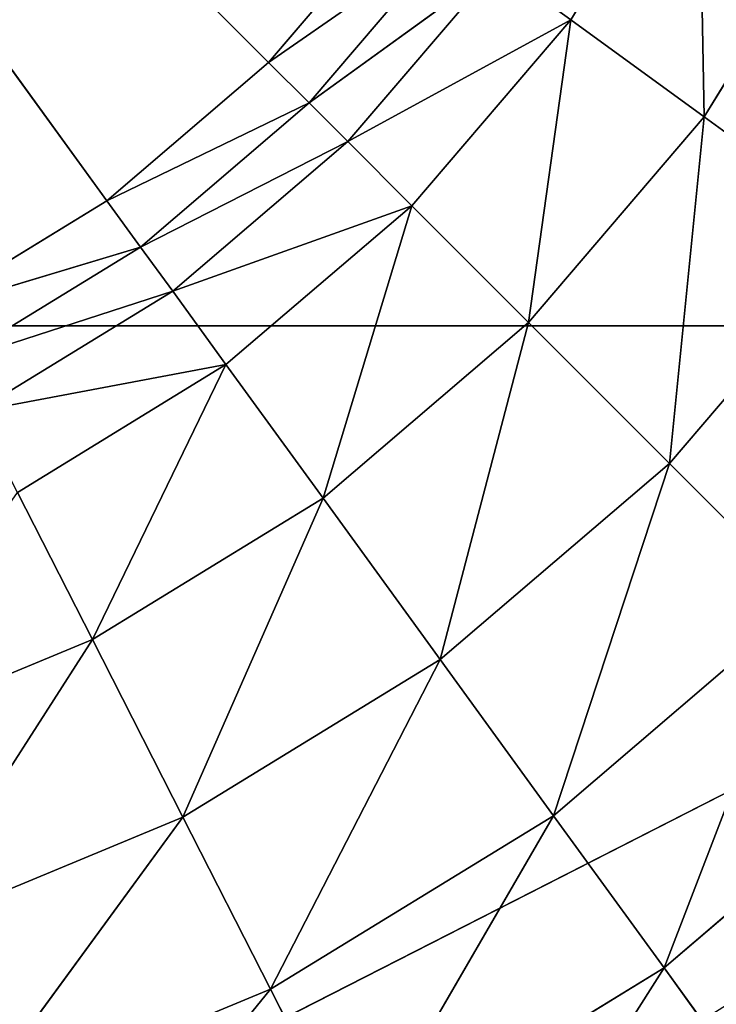
# Model space of a CAD drawing. Extents: x -1.24 to 1.24, y -0.6 to 0.6.
# Drawn here: x -0.61 to -0.61, y 0.16 to 0.17 of the extents above; entities that cross this region are included whole.
import ezdxf

# ---------------------------------------------------------------- set-up
doc = ezdxf.new("R2010")
doc.units = 0
doc.header["$LTSCALE"] = 0.0254
doc.layers.get('0').update_dxf_attribs({"color": 13, "linetype": 'CONTINUOUS'})

# ---------------------------------------------------------------- blocks, each defined once
blk = doc.blocks.new('PIANO')
at = {"color": 252}
mesh = blk.add_polyface(dxfattribs=at)
corners = [(0, 0, 0.7559268), (-0.6203789, 0, 0.7559268), (-0.6203789, 0.2945122, 0.7559268)]
mesh.append_faces([[corners[k] for k in face] for face in [(0, 1, 2)]], dxfattribs={"color": 252})
mesh = blk.add_polyface(dxfattribs=at)
corners = [(0, 0, 0.7559268), (-0.6203789, 0.2945122, 0.7559268), (0, 0.2945122, 0.7559268)]
mesh.append_faces([[corners[k] for k in face] for face in [(0, 1, 2)]], dxfattribs={"color": 252})
blk = doc.blocks.new('PIANO_TOP_')
at = {"color": 252}
mesh = blk.add_polyface(dxfattribs=at)
corners = [(0, 0.299146, 0.7715964), (-0.622358, 0.299146, 0.7715964), (-0.622358, 0, 0.7715964)]
mesh.append_faces([[corners[k] for k in face] for face in [(0, 1, 2)]], dxfattribs={"color": 252})
mesh = blk.add_polyface(dxfattribs=at)
corners = [(0, 0.299146, 0.7715964), (-0.622358, 0, 0.7715964), (0, 0, 0.7715964)]
mesh.append_faces([[corners[k] for k in face] for face in [(0, 1, 2)]], dxfattribs={"color": 252})
blk = doc.blocks.new('CS414')
at = {"color": 0}
for p, q in [((-0.6189805, 0.1709748, 0.7394582), (-0.6144514, 0.1647416, 0.7394959)), ((-0.6189805, 0.1709748, 0.7394582), (-0.6144514, 0.1647416, 0.7394959)), ((-0.6189805, 0.1709748, 0.7394582), (-0.6135325, 0.1655272, 0.739496)), ((-0.6189805, 0.1709748, 0.7394582), (-0.6135325, 0.1655272, 0.739496)), ((-0.6118158, 0.1657696, 0.7400007), (-0.6110903, 0.1669547, 0.7400006)), ((-0.6118158, 0.1657696, 0.7400007), (-0.6110903, 0.1669547, 0.7400006)), ((-0.6110565, 0.165218, 0.7406292), (-0.6110903, 0.1669547, 0.7400006)), ((-0.6110565, 0.165218, 0.7406292), (-0.6110903, 0.1669547, 0.7400006)), ((-0.6102542, 0.1665288, 0.7406292), (-0.6110565, 0.165218, 0.7406292)), ((-0.6102542, 0.1665288, 0.7406292), (-0.6110565, 0.165218, 0.7406292)), ((-0.6127469, 0.1664461, 0.7394959), (-0.6135325, 0.1655272, 0.739496)), ((-0.6127469, 0.1664461, 0.7394959), (-0.6135325, 0.1655272, 0.739496)), ((-0.6124835, 0.1662548, 0.7395705), (-0.6135325, 0.1655272, 0.739496)), ((-0.6124835, 0.1662548, 0.7395705), (-0.6135325, 0.1655272, 0.739496)), ((-0.6133024, 0.165297, 0.7395705), (-0.6124835, 0.1662548, 0.7395705)), ((-0.6133024, 0.165297, 0.7395705), (-0.6124835, 0.1662548, 0.7395705)), ((-0.6122323, 0.1660722, 0.7396932), (-0.6133024, 0.165297, 0.7395705)), ((-0.6122323, 0.1660722, 0.7396932), (-0.6133024, 0.165297, 0.7395705)), ((-0.6122323, 0.1660722, 0.7396932), (-0.6130827, 0.1650774, 0.7396932)), ((-0.6122323, 0.1660722, 0.7396932), (-0.6130827, 0.1650774, 0.7396932)), ((-0.6122323, 0.1660722, 0.7396932), (-0.6118158, 0.1657696, 0.7400007)), ((-0.6122323, 0.1660722, 0.7396932), (-0.6118158, 0.1657696, 0.7400007)), ((-0.6118158, 0.1657696, 0.7400007), (-0.6130827, 0.1650774, 0.7396932)), ((-0.6118158, 0.1657696, 0.7400007), (-0.6130827, 0.1650774, 0.7396932)), ((-0.6127188, 0.1647133, 0.7400006), (-0.6118158, 0.1657696, 0.7400007)), ((-0.6127188, 0.1647133, 0.7400006), (-0.6118158, 0.1657696, 0.7400007)), ((-0.6120552, 0.1640499, 0.7406292), (-0.6118158, 0.1657696, 0.7400007)), ((-0.6120552, 0.1640499, 0.7406292), (-0.6118158, 0.1657696, 0.7400007)), ((-0.6118158, 0.1657696, 0.7400007), (-0.6110565, 0.165218, 0.7406292)), ((-0.6118158, 0.1657696, 0.7400007), (-0.6110565, 0.165218, 0.7406292)), ((-0.6144514, 0.1647416, 0.7394959), (-0.6135325, 0.1655272, 0.739496)), ((-0.6144514, 0.1647416, 0.7394959), (-0.6135325, 0.1655272, 0.739496)), ((-0.6135325, 0.1655272, 0.739496), (-0.6133024, 0.165297, 0.7395705)), ((-0.6135325, 0.1655272, 0.739496), (-0.6133024, 0.165297, 0.7395705)), ((-0.6133024, 0.165297, 0.7395705), (-0.6144514, 0.1647416, 0.7394959)), ((-0.6133024, 0.165297, 0.7395705), (-0.6144514, 0.1647416, 0.7394959)), ((-0.6142601, 0.1644782, 0.7395705), (-0.6133024, 0.165297, 0.7395705)), ((-0.6142601, 0.1644782, 0.7395705), (-0.6133024, 0.165297, 0.7395705)), ((-0.6133024, 0.165297, 0.7395705), (-0.6130827, 0.1650774, 0.7396932)), ((-0.6133024, 0.165297, 0.7395705), (-0.6130827, 0.1650774, 0.7396932)), ((-0.6110565, 0.165218, 0.7406292), (-0.6120552, 0.1640499, 0.7406292)), ((-0.6110565, 0.165218, 0.7406292), (-0.6120552, 0.1640499, 0.7406292)), ((-0.6112547, 0.1632493, 0.7415386), (-0.6110565, 0.165218, 0.7406292)), ((-0.6112547, 0.1632493, 0.7415386), (-0.6110565, 0.165218, 0.7406292)), ((-0.6110565, 0.165218, 0.7406292), (-0.6101405, 0.1645524, 0.7415385)), ((-0.6110565, 0.165218, 0.7406292), (-0.6101405, 0.1645524, 0.7415385)), ((-0.6130827, 0.1650774, 0.7396932), (-0.6142601, 0.1644782, 0.7395705)), ((-0.6130827, 0.1650774, 0.7396932), (-0.6142601, 0.1644782, 0.7395705)), ((-0.6140775, 0.1642269, 0.7396932), (-0.6130827, 0.1650774, 0.7396932)), ((-0.6140775, 0.1642269, 0.7396932), (-0.6130827, 0.1650774, 0.7396932)), ((-0.6130827, 0.1650774, 0.7396932), (-0.6127188, 0.1647133, 0.7400006)), ((-0.6130827, 0.1650774, 0.7396932), (-0.6127188, 0.1647133, 0.7400006)), ((-0.6144514, 0.1647416, 0.7394959), (-0.6154825, 0.1641104, 0.739496)), ((-0.6144514, 0.1647416, 0.7394959), (-0.6154825, 0.1641104, 0.739496)), ((-0.6144514, 0.1647416, 0.7394959), (-0.6142601, 0.1644782, 0.7395705)), ((-0.6144514, 0.1647416, 0.7394959), (-0.6142601, 0.1644782, 0.7395705)), ((-0.6127188, 0.1647133, 0.7400006), (-0.6140775, 0.1642269, 0.7396932)), ((-0.6127188, 0.1647133, 0.7400006), (-0.6140775, 0.1642269, 0.7396932)), ((-0.6137749, 0.1638104, 0.7400007), (-0.6127188, 0.1647133, 0.7400006)), ((-0.6137749, 0.1638104, 0.7400007), (-0.6127188, 0.1647133, 0.7400006)), ((-0.6132234, 0.1630512, 0.7406292), (-0.6127188, 0.1647133, 0.7400006)), ((-0.6132234, 0.1630512, 0.7406292), (-0.6127188, 0.1647133, 0.7400006)), ((-0.6127188, 0.1647133, 0.7400006), (-0.6120552, 0.1640499, 0.7406292)), ((-0.6127188, 0.1647133, 0.7400006), (-0.6120552, 0.1640499, 0.7406292)), ((-0.6112547, 0.1632493, 0.7415386), (-0.6101405, 0.1645524, 0.7415385)), ((-0.6112547, 0.1632493, 0.7415386), (-0.6101405, 0.1645524, 0.7415385)), ((-0.6142601, 0.1644782, 0.7395705), (-0.6154825, 0.1641104, 0.739496)), ((-0.6142601, 0.1644782, 0.7395705), (-0.6154825, 0.1641104, 0.739496)), ((-0.6153348, 0.1638204, 0.7395705), (-0.6142601, 0.1644782, 0.7395705)), ((-0.6153348, 0.1638204, 0.7395705), (-0.6142601, 0.1644782, 0.7395705)), ((-0.6142601, 0.1644782, 0.7395705), (-0.6140775, 0.1642269, 0.7396932)), ((-0.6142601, 0.1644782, 0.7395705), (-0.6140775, 0.1642269, 0.7396932)), ((-0.6140775, 0.1642269, 0.7396932), (-0.6153348, 0.1638204, 0.7395705)), ((-0.6140775, 0.1642269, 0.7396932), (-0.6153348, 0.1638204, 0.7395705)), ((-0.6140775, 0.1642269, 0.7396932), (-0.6151938, 0.1635436, 0.7396932)), ((-0.6140775, 0.1642269, 0.7396932), (-0.6151938, 0.1635436, 0.7396932)), ((-0.6140775, 0.1642269, 0.7396932), (-0.6137749, 0.1638104, 0.7400007)), ((-0.6140775, 0.1642269, 0.7396932), (-0.6137749, 0.1638104, 0.7400007)), ((-0.6328596, 0.1640306, 0.7538225), (-0.6057276, 0.1640306, 0.7538225)), ((-0.6328596, 0.1640306, 0.7538225), (-0.6057276, 0.1640306, 0.7538225)), ((-0.6216753, 0.1559047, 0.7538225), (-0.6057276, 0.1640306, 0.7538225)), ((-0.6216753, 0.1559047, 0.7538225), (-0.6057276, 0.1640306, 0.7538225)), ((-0.6120552, 0.1640499, 0.7406292), (-0.6132234, 0.1630512, 0.7406292)), ((-0.6120552, 0.1640499, 0.7406292), (-0.6132234, 0.1630512, 0.7406292)), ((-0.6125578, 0.1621352, 0.7415385), (-0.6120552, 0.1640499, 0.7406292)), ((-0.6125578, 0.1621352, 0.7415385), (-0.6120552, 0.1640499, 0.7406292)), ((-0.6112547, 0.1632493, 0.7415386), (-0.6120552, 0.1640499, 0.7406292)), ((-0.6112547, 0.1632493, 0.7415386), (-0.6120552, 0.1640499, 0.7406292)), ((-0.6137749, 0.1638104, 0.7400007), (-0.6151938, 0.1635436, 0.7396932)), ((-0.6137749, 0.1638104, 0.7400007), (-0.6151938, 0.1635436, 0.7396932)), ((-0.61496, 0.1630849, 0.7400006), (-0.6137749, 0.1638104, 0.7400007)), ((-0.61496, 0.1630849, 0.7400006), (-0.6137749, 0.1638104, 0.7400007)), ((-0.6145341, 0.1622489, 0.7406292), (-0.6137749, 0.1638104, 0.7400007)), ((-0.6145341, 0.1622489, 0.7406292), (-0.6137749, 0.1638104, 0.7400007)), ((-0.6137749, 0.1638104, 0.7400007), (-0.6132234, 0.1630512, 0.7406292)), ((-0.6137749, 0.1638104, 0.7400007), (-0.6132234, 0.1630512, 0.7406292)), ((-0.6125578, 0.1621352, 0.7415385), (-0.6112547, 0.1632493, 0.7415386)), ((-0.6125578, 0.1621352, 0.7415385), (-0.6112547, 0.1632493, 0.7415386)), ((-0.6119132, 0.161248, 0.7426886), (-0.6112547, 0.1632493, 0.7415386)), ((-0.6119132, 0.161248, 0.7426886), (-0.6112547, 0.1632493, 0.7415386)), ((-0.6112547, 0.1632493, 0.7415386), (-0.6104792, 0.1624739, 0.7426886)), ((-0.6112547, 0.1632493, 0.7415386), (-0.6104792, 0.1624739, 0.7426886)), ((-0.61496, 0.1630849, 0.7400006), (-0.6145341, 0.1622489, 0.7406292)), ((-0.61496, 0.1630849, 0.7400006), (-0.6145341, 0.1622489, 0.7406292)), ((-0.6132234, 0.1630512, 0.7406292), (-0.6145341, 0.1622489, 0.7406292)), ((-0.6132234, 0.1630512, 0.7406292), (-0.6145341, 0.1622489, 0.7406292)), ((-0.6140202, 0.1612401, 0.7415385), (-0.6132234, 0.1630512, 0.7406292)), ((-0.6140202, 0.1612401, 0.7415385), (-0.6132234, 0.1630512, 0.7406292)), ((-0.6132234, 0.1630512, 0.7406292), (-0.6125578, 0.1621352, 0.7415385)), ((-0.6132234, 0.1630512, 0.7406292), (-0.6125578, 0.1621352, 0.7415385)), ((-0.6104792, 0.1624739, 0.7426886), (-0.6119132, 0.161248, 0.7426886)), ((-0.6104792, 0.1624739, 0.7426886), (-0.6119132, 0.161248, 0.7426886)), ((-0.6112853, 0.1603838, 0.7439632), (-0.6104792, 0.1624739, 0.7426886)), ((-0.6112853, 0.1603838, 0.7439632), (-0.6104792, 0.1624739, 0.7426886)), ((-0.6145341, 0.1622489, 0.7406292), (-0.6159536, 0.1616601, 0.7406292)), ((-0.6145341, 0.1622489, 0.7406292), (-0.6159536, 0.1616601, 0.7406292)), ((-0.6156038, 0.1605832, 0.7415385), (-0.6145341, 0.1622489, 0.7406292)), ((-0.6156038, 0.1605832, 0.7415385), (-0.6145341, 0.1622489, 0.7406292)), ((-0.6140202, 0.1612401, 0.7415385), (-0.6145341, 0.1622489, 0.7406292)), ((-0.6140202, 0.1612401, 0.7415385), (-0.6145341, 0.1622489, 0.7406292)), ((-0.6140202, 0.1612401, 0.7415385), (-0.6125578, 0.1621352, 0.7415385)), ((-0.6140202, 0.1612401, 0.7415385), (-0.6125578, 0.1621352, 0.7415385)), ((-0.6135222, 0.160263, 0.7426886), (-0.6125578, 0.1621352, 0.7415385)), ((-0.6135222, 0.160263, 0.7426886), (-0.6125578, 0.1621352, 0.7415385)), ((-0.6119132, 0.161248, 0.7426886), (-0.6125578, 0.1621352, 0.7415385)), ((-0.6119132, 0.161248, 0.7426886), (-0.6125578, 0.1621352, 0.7415385)), ((-0.6112853, 0.1603838, 0.7439632), (-0.609724, 0.1617187, 0.7439632)), ((-0.6112853, 0.1603838, 0.7439632), (-0.609724, 0.1617187, 0.7439632)), ((-0.6156038, 0.1605832, 0.7415385), (-0.6140202, 0.1612401, 0.7415385)), ((-0.6156038, 0.1605832, 0.7415385), (-0.6140202, 0.1612401, 0.7415385)), ((-0.6152649, 0.1595402, 0.7426886), (-0.6140202, 0.1612401, 0.7415385)), ((-0.6152649, 0.1595402, 0.7426886), (-0.6140202, 0.1612401, 0.7415385)), ((-0.6140202, 0.1612401, 0.7415385), (-0.6135222, 0.160263, 0.7426886)), ((-0.6140202, 0.1612401, 0.7415385), (-0.6135222, 0.160263, 0.7426886)), ((-0.6119132, 0.161248, 0.7426886), (-0.6135222, 0.160263, 0.7426886)), ((-0.6119132, 0.161248, 0.7426886), (-0.6135222, 0.160263, 0.7426886)), ((-0.6130374, 0.1593114, 0.7439632), (-0.6119132, 0.161248, 0.7426886)), ((-0.6130374, 0.1593114, 0.7439632), (-0.6119132, 0.161248, 0.7426886)), ((-0.6112853, 0.1603838, 0.7439632), (-0.6119132, 0.161248, 0.7426886)), ((-0.6112853, 0.1603838, 0.7439632), (-0.6119132, 0.161248, 0.7426886)), ((-0.6130374, 0.1593114, 0.7439632), (-0.6112853, 0.1603838, 0.7439632)), ((-0.6130374, 0.1593114, 0.7439632), (-0.6112853, 0.1603838, 0.7439632)), ((-0.6125623, 0.1583789, 0.7452461), (-0.6112853, 0.1603838, 0.7439632)), ((-0.6125623, 0.1583789, 0.7452461), (-0.6112853, 0.1603838, 0.7439632)), ((-0.6106702, 0.1595371, 0.7452462), (-0.6112853, 0.1603838, 0.7439632)), ((-0.6106702, 0.1595371, 0.7452462), (-0.6112853, 0.1603838, 0.7439632)), ((-0.6135222, 0.160263, 0.7426886), (-0.6152649, 0.1595402, 0.7426886)), ((-0.6135222, 0.160263, 0.7426886), (-0.6152649, 0.1595402, 0.7426886)), ((-0.6149348, 0.1585243, 0.7439632), (-0.6135222, 0.160263, 0.7426886)), ((-0.6149348, 0.1585243, 0.7439632), (-0.6135222, 0.160263, 0.7426886)), ((-0.6130374, 0.1593114, 0.7439632), (-0.6135222, 0.160263, 0.7426886)), ((-0.6130374, 0.1593114, 0.7439632), (-0.6135222, 0.160263, 0.7426886))]:
    blk.add_line(p, q, dxfattribs=at)
at = {"color": 252}
mesh = blk.add_polyface(dxfattribs=at)
corners = [(-0.6042556, 0.168561, 0.7538225), (-0.6343316, 0.1733246, 0.7538225), (-0.6328596, 0.1640306, 0.7538225)]
mesh.append_faces([[corners[k] for k in face] for face in [(0, 1, 2)]], dxfattribs={"color": 252})
mesh = blk.add_polyface(dxfattribs=at)
corners = [(-0.6144514, 0.1647416, 0.7394959), (-0.6154825, 0.1641104, 0.739496), (-0.6189805, 0.1709748, 0.7394582)]
mesh.append_faces([[corners[k] for k in face] for face in [(0, 1, 2)]], dxfattribs={"color": 252})
mesh = blk.add_polyface(dxfattribs=at)
corners = [(-0.6135325, 0.1655272, 0.739496), (-0.6144514, 0.1647416, 0.7394959), (-0.6189805, 0.1709748, 0.7394582)]
mesh.append_faces([[corners[k] for k in face] for face in [(0, 1, 2)]], dxfattribs={"color": 252})
mesh = blk.add_polyface(dxfattribs=at)
corners = [(-0.6127469, 0.1664461, 0.7394959), (-0.6135325, 0.1655272, 0.739496), (-0.6189805, 0.1709748, 0.7394582)]
mesh.append_faces([[corners[k] for k in face] for face in [(0, 1, 2)]], dxfattribs={"color": 252})
mesh = blk.add_polyface(dxfattribs=at)
corners = [(-0.6042556, 0.168561, 0.7538225), (-0.6328596, 0.1640306, 0.7538225), (-0.6057276, 0.1640306, 0.7538225)]
mesh.append_faces([[corners[k] for k in face] for face in [(0, 1, 2)]], dxfattribs={"color": 252})
mesh = blk.add_polyface(dxfattribs=at)
corners = [(-0.6110903, 0.1669547, 0.7400006), (-0.6118158, 0.1657696, 0.7400007), (-0.6122323, 0.1660722, 0.7396932)]
mesh.append_faces([[corners[k] for k in face] for face in [(0, 1, 2)]], dxfattribs={"color": 252})
mesh = blk.add_polyface(dxfattribs=at)
corners = [(-0.6110565, 0.165218, 0.7406292), (-0.6118158, 0.1657696, 0.7400007), (-0.6110903, 0.1669547, 0.7400006)]
mesh.append_faces([[corners[k] for k in face] for face in [(0, 1, 2)]], dxfattribs={"color": 252})
mesh = blk.add_polyface(dxfattribs=at)
corners = [(-0.6102542, 0.1665288, 0.7406292), (-0.6110565, 0.165218, 0.7406292), (-0.6110903, 0.1669547, 0.7400006)]
mesh.append_faces([[corners[k] for k in face] for face in [(0, 1, 2)]], dxfattribs={"color": 252})
mesh = blk.add_polyface(dxfattribs=at)
corners = [(-0.6101405, 0.1645524, 0.7415385), (-0.6110565, 0.165218, 0.7406292), (-0.6102542, 0.1665288, 0.7406292)]
mesh.append_faces([[corners[k] for k in face] for face in [(0, 1, 2)]], dxfattribs={"color": 252})
mesh = blk.add_polyface(dxfattribs=at)
corners = [(-0.6124835, 0.1662548, 0.7395705), (-0.6135325, 0.1655272, 0.739496), (-0.6127469, 0.1664461, 0.7394959)]
mesh.append_faces([[corners[k] for k in face] for face in [(0, 1, 2)]], dxfattribs={"color": 252})
mesh = blk.add_polyface(dxfattribs=at)
corners = [(-0.6124835, 0.1662548, 0.7395705), (-0.6133024, 0.165297, 0.7395705), (-0.6135325, 0.1655272, 0.739496)]
mesh.append_faces([[corners[k] for k in face] for face in [(0, 1, 2)]], dxfattribs={"color": 252})
mesh = blk.add_polyface(dxfattribs=at)
corners = [(-0.6122323, 0.1660722, 0.7396932), (-0.6133024, 0.165297, 0.7395705), (-0.6124835, 0.1662548, 0.7395705)]
mesh.append_faces([[corners[k] for k in face] for face in [(0, 1, 2)]], dxfattribs={"color": 252})
mesh = blk.add_polyface(dxfattribs=at)
corners = [(-0.6122323, 0.1660722, 0.7396932), (-0.6130827, 0.1650774, 0.7396932), (-0.6133024, 0.165297, 0.7395705)]
mesh.append_faces([[corners[k] for k in face] for face in [(0, 1, 2)]], dxfattribs={"color": 252})
mesh = blk.add_polyface(dxfattribs=at)
corners = [(-0.6118158, 0.1657696, 0.7400007), (-0.6130827, 0.1650774, 0.7396932), (-0.6122323, 0.1660722, 0.7396932)]
mesh.append_faces([[corners[k] for k in face] for face in [(0, 1, 2)]], dxfattribs={"color": 252})
mesh = blk.add_polyface(dxfattribs=at)
corners = [(-0.6118158, 0.1657696, 0.7400007), (-0.6127188, 0.1647133, 0.7400006), (-0.6130827, 0.1650774, 0.7396932)]
mesh.append_faces([[corners[k] for k in face] for face in [(0, 1, 2)]], dxfattribs={"color": 252})
mesh = blk.add_polyface(dxfattribs=at)
corners = [(-0.6118158, 0.1657696, 0.7400007), (-0.6120552, 0.1640499, 0.7406292), (-0.6127188, 0.1647133, 0.7400006)]
mesh.append_faces([[corners[k] for k in face] for face in [(0, 1, 2)]], dxfattribs={"color": 252})
mesh = blk.add_polyface(dxfattribs=at)
corners = [(-0.6110565, 0.165218, 0.7406292), (-0.6120552, 0.1640499, 0.7406292), (-0.6118158, 0.1657696, 0.7400007)]
mesh.append_faces([[corners[k] for k in face] for face in [(0, 1, 2)]], dxfattribs={"color": 252})
mesh = blk.add_polyface(dxfattribs=at)
corners = [(-0.6133024, 0.165297, 0.7395705), (-0.6144514, 0.1647416, 0.7394959), (-0.6135325, 0.1655272, 0.739496)]
mesh.append_faces([[corners[k] for k in face] for face in [(0, 1, 2)]], dxfattribs={"color": 252})
mesh = blk.add_polyface(dxfattribs=at)
corners = [(-0.6133024, 0.165297, 0.7395705), (-0.6142601, 0.1644782, 0.7395705), (-0.6144514, 0.1647416, 0.7394959)]
mesh.append_faces([[corners[k] for k in face] for face in [(0, 1, 2)]], dxfattribs={"color": 252})
mesh = blk.add_polyface(dxfattribs=at)
corners = [(-0.6130827, 0.1650774, 0.7396932), (-0.6142601, 0.1644782, 0.7395705), (-0.6133024, 0.165297, 0.7395705)]
mesh.append_faces([[corners[k] for k in face] for face in [(0, 1, 2)]], dxfattribs={"color": 252})
mesh = blk.add_polyface(dxfattribs=at)
corners = [(-0.6110565, 0.165218, 0.7406292), (-0.6112547, 0.1632493, 0.7415386), (-0.6120552, 0.1640499, 0.7406292)]
mesh.append_faces([[corners[k] for k in face] for face in [(0, 1, 2)]], dxfattribs={"color": 252})
mesh = blk.add_polyface(dxfattribs=at)
corners = [(-0.6101405, 0.1645524, 0.7415385), (-0.6112547, 0.1632493, 0.7415386), (-0.6110565, 0.165218, 0.7406292)]
mesh.append_faces([[corners[k] for k in face] for face in [(0, 1, 2)]], dxfattribs={"color": 252})
mesh = blk.add_polyface(dxfattribs=at)
corners = [(-0.6130827, 0.1650774, 0.7396932), (-0.6140775, 0.1642269, 0.7396932), (-0.6142601, 0.1644782, 0.7395705)]
mesh.append_faces([[corners[k] for k in face] for face in [(0, 1, 2)]], dxfattribs={"color": 252})
mesh = blk.add_polyface(dxfattribs=at)
corners = [(-0.6127188, 0.1647133, 0.7400006), (-0.6140775, 0.1642269, 0.7396932), (-0.6130827, 0.1650774, 0.7396932)]
mesh.append_faces([[corners[k] for k in face] for face in [(0, 1, 2)]], dxfattribs={"color": 252})
mesh = blk.add_polyface(dxfattribs=at)
corners = [(-0.6142601, 0.1644782, 0.7395705), (-0.6154825, 0.1641104, 0.739496), (-0.6144514, 0.1647416, 0.7394959)]
mesh.append_faces([[corners[k] for k in face] for face in [(0, 1, 2)]], dxfattribs={"color": 252})
mesh = blk.add_polyface(dxfattribs=at)
corners = [(-0.6127188, 0.1647133, 0.7400006), (-0.6137749, 0.1638104, 0.7400007), (-0.6140775, 0.1642269, 0.7396932)]
mesh.append_faces([[corners[k] for k in face] for face in [(0, 1, 2)]], dxfattribs={"color": 252})
mesh = blk.add_polyface(dxfattribs=at)
corners = [(-0.6127188, 0.1647133, 0.7400006), (-0.6132234, 0.1630512, 0.7406292), (-0.6137749, 0.1638104, 0.7400007)]
mesh.append_faces([[corners[k] for k in face] for face in [(0, 1, 2)]], dxfattribs={"color": 252})
mesh = blk.add_polyface(dxfattribs=at)
corners = [(-0.6120552, 0.1640499, 0.7406292), (-0.6132234, 0.1630512, 0.7406292), (-0.6127188, 0.1647133, 0.7400006)]
mesh.append_faces([[corners[k] for k in face] for face in [(0, 1, 2)]], dxfattribs={"color": 252})
mesh = blk.add_polyface(dxfattribs=at)
corners = [(-0.6101405, 0.1645524, 0.7415385), (-0.6104792, 0.1624739, 0.7426886), (-0.6112547, 0.1632493, 0.7415386)]
mesh.append_faces([[corners[k] for k in face] for face in [(0, 1, 2)]], dxfattribs={"color": 252})
mesh = blk.add_polyface(dxfattribs=at)
corners = [(-0.6142601, 0.1644782, 0.7395705), (-0.6153348, 0.1638204, 0.7395705), (-0.6154825, 0.1641104, 0.739496)]
mesh.append_faces([[corners[k] for k in face] for face in [(0, 1, 2)]], dxfattribs={"color": 252})
mesh = blk.add_polyface(dxfattribs=at)
corners = [(-0.6140775, 0.1642269, 0.7396932), (-0.6153348, 0.1638204, 0.7395705), (-0.6142601, 0.1644782, 0.7395705)]
mesh.append_faces([[corners[k] for k in face] for face in [(0, 1, 2)]], dxfattribs={"color": 252})
mesh = blk.add_polyface(dxfattribs=at)
corners = [(-0.6140775, 0.1642269, 0.7396932), (-0.6151938, 0.1635436, 0.7396932), (-0.6153348, 0.1638204, 0.7395705)]
mesh.append_faces([[corners[k] for k in face] for face in [(0, 1, 2)]], dxfattribs={"color": 252})
mesh = blk.add_polyface(dxfattribs=at)
corners = [(-0.6137749, 0.1638104, 0.7400007), (-0.6151938, 0.1635436, 0.7396932), (-0.6140775, 0.1642269, 0.7396932)]
mesh.append_faces([[corners[k] for k in face] for face in [(0, 1, 2)]], dxfattribs={"color": 252})
mesh = blk.add_polyface(dxfattribs=at)
corners = [(-0.6057276, 0.1640306, 0.7538225), (-0.6328596, 0.1640306, 0.7538225), (-0.6216753, 0.1559047, 0.7538225)]
mesh.append_faces([[corners[k] for k in face] for face in [(0, 1, 2)]], dxfattribs={"color": 252})
mesh = blk.add_polyface(dxfattribs=at)
corners = [(-0.6057276, 0.1640306, 0.7538225), (-0.6216753, 0.1559047, 0.7538225), (-0.6085275, 0.1601767, 0.7538225)]
mesh.append_faces([[corners[k] for k in face] for face in [(0, 1, 2)]], dxfattribs={"color": 252})
mesh = blk.add_polyface(dxfattribs=at)
corners = [(-0.6120552, 0.1640499, 0.7406292), (-0.6125578, 0.1621352, 0.7415385), (-0.6132234, 0.1630512, 0.7406292)]
mesh.append_faces([[corners[k] for k in face] for face in [(0, 1, 2)]], dxfattribs={"color": 252})
mesh = blk.add_polyface(dxfattribs=at)
corners = [(-0.6112547, 0.1632493, 0.7415386), (-0.6125578, 0.1621352, 0.7415385), (-0.6120552, 0.1640499, 0.7406292)]
mesh.append_faces([[corners[k] for k in face] for face in [(0, 1, 2)]], dxfattribs={"color": 252})
mesh = blk.add_polyface(dxfattribs=at)
corners = [(-0.6137749, 0.1638104, 0.7400007), (-0.61496, 0.1630849, 0.7400006), (-0.6151938, 0.1635436, 0.7396932)]
mesh.append_faces([[corners[k] for k in face] for face in [(0, 1, 2)]], dxfattribs={"color": 252})
mesh = blk.add_polyface(dxfattribs=at)
corners = [(-0.6137749, 0.1638104, 0.7400007), (-0.6145341, 0.1622489, 0.7406292), (-0.61496, 0.1630849, 0.7400006)]
mesh.append_faces([[corners[k] for k in face] for face in [(0, 1, 2)]], dxfattribs={"color": 252})
mesh = blk.add_polyface(dxfattribs=at)
corners = [(-0.6132234, 0.1630512, 0.7406292), (-0.6145341, 0.1622489, 0.7406292), (-0.6137749, 0.1638104, 0.7400007)]
mesh.append_faces([[corners[k] for k in face] for face in [(0, 1, 2)]], dxfattribs={"color": 252})
mesh = blk.add_polyface(dxfattribs=at)
corners = [(-0.6112547, 0.1632493, 0.7415386), (-0.6119132, 0.161248, 0.7426886), (-0.6125578, 0.1621352, 0.7415385)]
mesh.append_faces([[corners[k] for k in face] for face in [(0, 1, 2)]], dxfattribs={"color": 252})
mesh = blk.add_polyface(dxfattribs=at)
corners = [(-0.6104792, 0.1624739, 0.7426886), (-0.6119132, 0.161248, 0.7426886), (-0.6112547, 0.1632493, 0.7415386)]
mesh.append_faces([[corners[k] for k in face] for face in [(0, 1, 2)]], dxfattribs={"color": 252})
mesh = blk.add_polyface(dxfattribs=at)
corners = [(-0.6145341, 0.1622489, 0.7406292), (-0.6159536, 0.1616601, 0.7406292), (-0.61496, 0.1630849, 0.7400006)]
mesh.append_faces([[corners[k] for k in face] for face in [(0, 1, 2)]], dxfattribs={"color": 252})
mesh = blk.add_polyface(dxfattribs=at)
corners = [(-0.6132234, 0.1630512, 0.7406292), (-0.6140202, 0.1612401, 0.7415385), (-0.6145341, 0.1622489, 0.7406292)]
mesh.append_faces([[corners[k] for k in face] for face in [(0, 1, 2)]], dxfattribs={"color": 252})
mesh = blk.add_polyface(dxfattribs=at)
corners = [(-0.6125578, 0.1621352, 0.7415385), (-0.6140202, 0.1612401, 0.7415385), (-0.6132234, 0.1630512, 0.7406292)]
mesh.append_faces([[corners[k] for k in face] for face in [(0, 1, 2)]], dxfattribs={"color": 252})
mesh = blk.add_polyface(dxfattribs=at)
corners = [(-0.6104792, 0.1624739, 0.7426886), (-0.6112853, 0.1603838, 0.7439632), (-0.6119132, 0.161248, 0.7426886)]
mesh.append_faces([[corners[k] for k in face] for face in [(0, 1, 2)]], dxfattribs={"color": 252})
mesh = blk.add_polyface(dxfattribs=at)
corners = [(-0.609724, 0.1617187, 0.7439632), (-0.6112853, 0.1603838, 0.7439632), (-0.6104792, 0.1624739, 0.7426886)]
mesh.append_faces([[corners[k] for k in face] for face in [(0, 1, 2)]], dxfattribs={"color": 252})
mesh = blk.add_polyface(dxfattribs=at)
corners = [(-0.6145341, 0.1622489, 0.7406292), (-0.6156038, 0.1605832, 0.7415385), (-0.6159536, 0.1616601, 0.7406292)]
mesh.append_faces([[corners[k] for k in face] for face in [(0, 1, 2)]], dxfattribs={"color": 252})
mesh = blk.add_polyface(dxfattribs=at)
corners = [(-0.6140202, 0.1612401, 0.7415385), (-0.6156038, 0.1605832, 0.7415385), (-0.6145341, 0.1622489, 0.7406292)]
mesh.append_faces([[corners[k] for k in face] for face in [(0, 1, 2)]], dxfattribs={"color": 252})
mesh = blk.add_polyface(dxfattribs=at)
corners = [(-0.6125578, 0.1621352, 0.7415385), (-0.6135222, 0.160263, 0.7426886), (-0.6140202, 0.1612401, 0.7415385)]
mesh.append_faces([[corners[k] for k in face] for face in [(0, 1, 2)]], dxfattribs={"color": 252})
mesh = blk.add_polyface(dxfattribs=at)
corners = [(-0.6119132, 0.161248, 0.7426886), (-0.6135222, 0.160263, 0.7426886), (-0.6125578, 0.1621352, 0.7415385)]
mesh.append_faces([[corners[k] for k in face] for face in [(0, 1, 2)]], dxfattribs={"color": 252})
mesh = blk.add_polyface(dxfattribs=at)
corners = [(-0.609724, 0.1617187, 0.7439632), (-0.6106702, 0.1595371, 0.7452462), (-0.6112853, 0.1603838, 0.7439632)]
mesh.append_faces([[corners[k] for k in face] for face in [(0, 1, 2)]], dxfattribs={"color": 252})
mesh = blk.add_polyface(dxfattribs=at)
corners = [(-0.6140202, 0.1612401, 0.7415385), (-0.6152649, 0.1595402, 0.7426886), (-0.6156038, 0.1605832, 0.7415385)]
mesh.append_faces([[corners[k] for k in face] for face in [(0, 1, 2)]], dxfattribs={"color": 252})
mesh = blk.add_polyface(dxfattribs=at)
corners = [(-0.6135222, 0.160263, 0.7426886), (-0.6152649, 0.1595402, 0.7426886), (-0.6140202, 0.1612401, 0.7415385)]
mesh.append_faces([[corners[k] for k in face] for face in [(0, 1, 2)]], dxfattribs={"color": 252})
mesh = blk.add_polyface(dxfattribs=at)
corners = [(-0.6130374, 0.1593114, 0.7439632), (-0.6135222, 0.160263, 0.7426886), (-0.6119132, 0.161248, 0.7426886)]
mesh.append_faces([[corners[k] for k in face] for face in [(0, 1, 2)]], dxfattribs={"color": 252})
mesh = blk.add_polyface(dxfattribs=at)
corners = [(-0.6130374, 0.1593114, 0.7439632), (-0.6119132, 0.161248, 0.7426886), (-0.6112853, 0.1603838, 0.7439632)]
mesh.append_faces([[corners[k] for k in face] for face in [(0, 1, 2)]], dxfattribs={"color": 252})
mesh = blk.add_polyface(dxfattribs=at)
corners = [(-0.6090079, 0.1572493, 0.7520839), (-0.6092392, 0.1612338, 0.7521134), (-0.6110681, 0.1600849, 0.7521132)]
mesh.append_faces([[corners[k] for k in face] for face in [(0, 1, 2)]], dxfattribs={"color": 252})
mesh = blk.add_polyface(dxfattribs=at)
corners = [(-0.6125623, 0.1583789, 0.7452461), (-0.6130374, 0.1593114, 0.7439632), (-0.6112853, 0.1603838, 0.7439632)]
mesh.append_faces([[corners[k] for k in face] for face in [(0, 1, 2)]], dxfattribs={"color": 252})
mesh = blk.add_polyface(dxfattribs=at)
corners = [(-0.6106702, 0.1595371, 0.7452462), (-0.6125623, 0.1583789, 0.7452461), (-0.6112853, 0.1603838, 0.7439632)]
mesh.append_faces([[corners[k] for k in face] for face in [(0, 1, 2)]], dxfattribs={"color": 252})
mesh = blk.add_polyface(dxfattribs=at)
corners = [(-0.6149348, 0.1585243, 0.7439632), (-0.6152649, 0.1595402, 0.7426886), (-0.6135222, 0.160263, 0.7426886)]
mesh.append_faces([[corners[k] for k in face] for face in [(0, 1, 2)]], dxfattribs={"color": 252})
mesh = blk.add_polyface(dxfattribs=at)
corners = [(-0.6149348, 0.1585243, 0.7439632), (-0.6135222, 0.160263, 0.7426886), (-0.6130374, 0.1593114, 0.7439632)]
mesh.append_faces([[corners[k] for k in face] for face in [(0, 1, 2)]], dxfattribs={"color": 252})
blk = doc.blocks.new('CS4141')
at = {"color": 252}
mesh = blk.add_polyface(dxfattribs=at)
corners = [(-0.5948881, 0.1830032, 0.2282441), (-0.6253574, 0.1813807, 0.275516), (-0.5948618, 0.1011905, 0.2282776)]
mesh.append_faces([[corners[k] for k in face] for face in [(0, 1, 2)]], dxfattribs={"color": 252})
mesh = blk.add_polyface(dxfattribs=at)
corners = [(-0.5900973, 0.1823213, 0.7214324), (-0.642415, 0.0991008, 0.7215867), (-0.6423371, 0.181988, 0.7216327)]
mesh.append_faces([[corners[k] for k in face] for face in [(0, 1, 2)]], dxfattribs={"color": 252})
mesh = blk.add_polyface(dxfattribs=at)
corners = [(-0.5900973, 0.1823213, 0.7214324), (-0.5902163, 0.1010377, 0.7213966), (-0.642415, 0.0991008, 0.7215867)]
mesh.append_faces([[corners[k] for k in face] for face in [(0, 1, 2)]], dxfattribs={"color": 252})
mesh = blk.add_polyface(dxfattribs=at)
corners = [(-0.6013306, 0.1820839, 0.2236627), (-0.601371, 0.097514, 0.2236492), (-0.63205, 0.1804558, 0.2713083)]
mesh.append_faces([[corners[k] for k in face] for face in [(0, 1, 2)]], dxfattribs={"color": 252})
mesh = blk.add_polyface(dxfattribs=at)
corners = [(-0.5902336, 0.1814084, 0.7292328), (-0.6440219, 0.0953774, 0.7292484), (-0.5903582, 0.0973851, 0.7292788)]
mesh.append_faces([[corners[k] for k in face] for face in [(0, 1, 2)]], dxfattribs={"color": 252})
mesh = blk.add_polyface(dxfattribs=at)
corners = [(-0.5902336, 0.1814084, 0.7292328), (-0.6439245, 0.1810581, 0.7292147), (-0.6440219, 0.0953774, 0.7292484)]
mesh.append_faces([[corners[k] for k in face] for face in [(0, 1, 2)]], dxfattribs={"color": 252})
mesh = blk.add_polyface(dxfattribs=at)
corners = [(-0.6253574, 0.1813807, 0.275516), (-0.6253332, 0.0990727, 0.2755527), (-0.5948618, 0.1011905, 0.2282776)]
mesh.append_faces([[corners[k] for k in face] for face in [(0, 1, 2)]], dxfattribs={"color": 252})
mesh = blk.add_polyface(dxfattribs=at)
corners = [(-0.63205, 0.1804558, 0.2713083), (-0.601371, 0.097514, 0.2236492), (-0.6320953, 0.0953738, 0.2713021)]
mesh.append_faces([[corners[k] for k in face] for face in [(0, 1, 2)]], dxfattribs={"color": 252})
blk = doc.blocks.new('SKPE35B')
at = {"color": 0}
for name in ['PIANO', 'PIANO_TOP_', 'CS4141', 'CS414']:
    blk.add_blockref(name, (0, 0), dxfattribs=at)

msp = doc.modelspace()

# ---------------------------------------------------------------- block references
at = {"color": 0}
msp.add_blockref('SKPE35B', (0, 0), dxfattribs=at)

doc.saveas('drawing.dxf')
